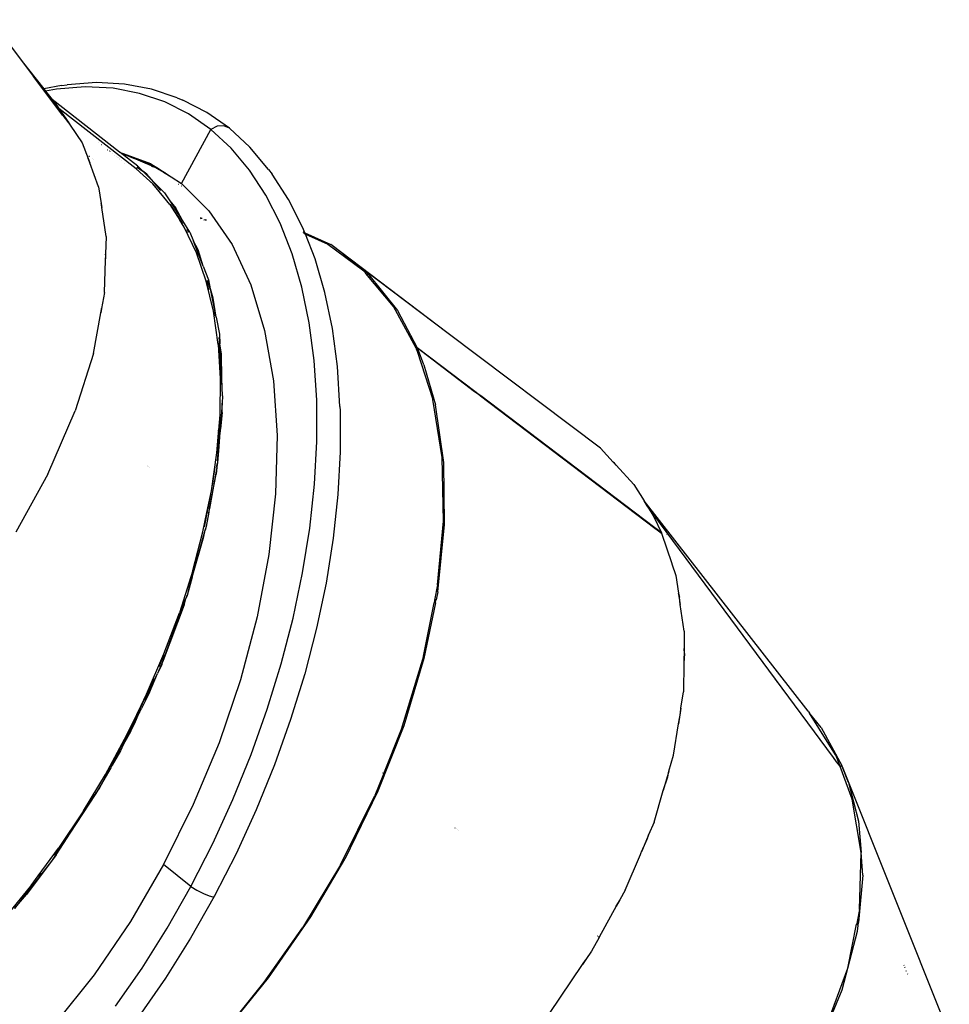
# Model space of a CAD drawing. Extents: x -6895 to 6895, y -7277 to 7277.
# Drawn here: x 1880 to 2519, y -2461 to -1784 of the extents above; entities that cross this region are included whole.
import ezdxf

# ---------------------------------------------------------------- set-up
doc = ezdxf.new("R2010")
doc.units = 0
doc.layers.get('0').update_dxf_attribs({"linetype": 'CONTINUOUS'})

# ---------------------------------------------------------------- blocks, each defined once
blk = doc.blocks.new('005371')
for p, q in [((1860.01, -1784), (1881.67, -1812.66)), ((1881.67, -1812.66), (1889.43, -1822.94)), ((1881.67, -1812.66), (1896.53, -1831.49)), ((1913.66, -1854.84), (1889.43, -1822.94)), ((1909.5, -1849.51), (1889.43, -1822.94)), ((1908.64, -1829.16), (1896.53, -1831.49)), ((1896.53, -1831.49), (1897.78, -1833.07)), ((1905.24, -1831.63), (1897.78, -1833.07)), ((1897.78, -1833.07), (1902.3, -1838.8)), ((1925.04, -1830.16), (1905.24, -1831.63)), ((1908.64, -1829.16), (1912.64, -1828.74)), ((1932.72, -1827.25), (1912.64, -1828.74)), ((1944.15, -1831.16), (1925.04, -1830.16)), ((1952.09, -1828.25), (1932.72, -1827.25)), ((1962.44, -1834.61), (1944.15, -1831.16)), ((1970.64, -1831.75), (1952.09, -1828.25)), ((1988.25, -1837.72), (1970.64, -1831.75)), ((1948.65, -1874.96), (1902.3, -1838.8)), ((1902.3, -1838.8), (1905.79, -1843.22)), ((1979.8, -1840.49), (1962.44, -1834.61)), ((1988.25, -1837.72), (1992.13, -1839.41)), ((2008.69, -1847.81), (1992.13, -1839.41)), ((1905.79, -1843.22), (1907, -1845)), ((1960.16, -1886.47), (1907, -1845)), ((1907, -1845), (1912.08, -1852.52)), ((1996.13, -1848.78), (1979.8, -1840.49)), ((1909.8, -1849.86), (1909.5, -1849.51)), ((1913.66, -1854.84), (1909.8, -1849.86)), ((1909.8, -1849.86), (1914.19, -1855.72)), ((1913.1, -1853.7), (1912.08, -1852.52)), ((1912.08, -1852.52), (1913.66, -1854.84)), ((1913.95, -1855.28), (1913.1, -1853.7)), ((2011.32, -1859.41), (1996.13, -1848.78)), ((2024.09, -1858.59), (2008.69, -1847.81)), ((1913.66, -1854.84), (1913.95, -1855.28)), ((1914.19, -1855.72), (1913.95, -1855.28)), ((1913.95, -1855.28), (1914.77, -1856.5)), ((1914.19, -1855.72), (1914.77, -1856.5)), ((1914.77, -1856.5), (1922.95, -1868.57)), ((1991.27, -1896.62), (2011.32, -1859.41)), ((2015.68, -1857.19), (2011.32, -1859.41)), ((2025.28, -1872.32), (2011.32, -1859.41)), ((2020.2, -1856.9), (2015.68, -1857.19)), ((2024.09, -1858.59), (2020.2, -1856.9)), ((2024.09, -1858.59), (2038.25, -1871.69)), ((1922.95, -1868.57), (1926.98, -1879.38)), ((1934.05, -1868.41), (1934.22, -1868.5)), ((1936.19, -1870.04), (1936.09, -1870)), ((1940.15, -1873.17), (1940.22, -1873.18)), ((1940.42, -1873.38), (1940.54, -1873.43)), ((2037.93, -1887.44), (2025.28, -1872.32)), ((2051.07, -1887.01), (2038.25, -1871.69)), ((1926.2, -1876.68), (1926.27, -1876.68)), ((1926.61, -1876.94), (1926.55, -1876.95)), ((1927.55, -1880.43), (1926.98, -1879.38)), ((1926.98, -1879.38), (1928.1, -1882.37)), ((1928.1, -1882.37), (1927.55, -1880.43)), ((1927.59, -1877.77), (1927.65, -1877.76)), ((1927.88, -1877.94), (1927.81, -1877.94)), ((1928.23, -1878.22), (1928.17, -1878.22)), ((1929.83, -1879.47), (1929.77, -1879.47)), ((1930.43, -1879.99), (1930.49, -1879.99)), ((1941.8, -1874.46), (1941.72, -1874.4)), ((1941.85, -1874.46), (1941.8, -1874.46)), ((1941.85, -1874.46), (1941.92, -1874.52)), ((1944.05, -1876.22), (1944.11, -1876.23)), ((1945.43, -1877.3), (1945.49, -1877.3)), ((1946.69, -1878.28), (1946.75, -1878.28)), ((1947.26, -1878.69), (1947.2, -1878.68)), ((1947.66, -1879), (1947.61, -1879)), ((1948.52, -1879.71), (1948.59, -1879.72)), ((1948.7, -1879.81), (1948.64, -1879.8)), ((1948.65, -1874.96), (1969.82, -1882.78)), ((1948.95, -1875.19), (1948.65, -1874.96)), ((1948.95, -1875.19), (1957.06, -1878.63)), ((1961.22, -1884.76), (1948.95, -1875.19)), ((1950.23, -1881.04), (1950.28, -1881.05)), ((1957.06, -1878.63), (1971.86, -1884.1)), ((1972.23, -1885.06), (1957.06, -1878.63)), ((1934.26, -1898.89), (1928.1, -1882.37)), ((1952.22, -1882.56), (1952.15, -1882.54)), ((1960.16, -1886.47), (1960.95, -1885.48)), ((1964.79, -1890.74), (1960.16, -1886.47)), ((1960.95, -1885.48), (1961.39, -1884.9)), ((1960.95, -1885.48), (1964.63, -1888.12)), ((1961.22, -1884.76), (1961.28, -1884.81)), ((1961.28, -1884.81), (1961.39, -1884.9)), ((1961.39, -1884.9), (1964.63, -1888.12)), ((1969.82, -1882.78), (1971.86, -1884.1)), ((1970.65, -1884.61), (1972.87, -1885.43)), ((1971.86, -1884.1), (1974.21, -1885.62)), ((1972.23, -1885.06), (1974.21, -1885.62)), ((1972.23, -1885.06), (1972.87, -1885.43)), ((1972.87, -1885.43), (1975.33, -1886.34)), ((1974.06, -1886.13), (1972.87, -1885.43)), ((1976.26, -1886.94), (1974.06, -1886.13)), ((1975.74, -1886.6), (1974.06, -1886.13)), ((1974.06, -1886.13), (1978.76, -1888.88)), ((1974.21, -1885.62), (1975.33, -1886.34)), ((1975.33, -1886.34), (1975.74, -1886.6)), ((1975.74, -1886.6), (1976.26, -1886.94)), ((1976.26, -1886.94), (1979.91, -1889.3)), ((2049.18, -1904.66), (2037.93, -1887.44)), ((2051.07, -1887.01), (2053.49, -1890.25)), ((1967.46, -1890.14), (1964.63, -1888.12)), ((1964.63, -1888.12), (1971.92, -1895.36)), ((1964.79, -1890.74), (1971.44, -1896.7)), ((1971.72, -1897.12), (1964.79, -1890.74)), ((1971.92, -1895.36), (1967.46, -1890.14)), ((1979.91, -1889.3), (1978.76, -1888.88)), ((1978.76, -1888.88), (1984.06, -1891.97)), ((1979.91, -1889.3), (1984.06, -1891.97)), ((1984.06, -1891.97), (1991.27, -1896.62)), ((2064.84, -1907.63), (2053.49, -1890.25)), ((1934.26, -1898.89), (1935.98, -1910.33)), ((1973.6, -1899.26), (1971.44, -1896.7)), ((1983.22, -1910.93), (1971.72, -1897.12)), ((1971.92, -1895.36), (1974.41, -1897.84)), ((1977.06, -1901.39), (1971.92, -1895.36)), ((1974.41, -1897.84), (1974.5, -1897.94)), ((1974.5, -1897.94), (1979.47, -1902.88)), ((1989.3, -1897.33), (1989.2, -1897.28)), ((1991.27, -1896.62), (2010.1, -1915.32)), ((1991.31, -1898.16), (1991.35, -1898.19)), ((1979.47, -1902.88), (1983.08, -1908.45)), ((2058.97, -1923.89), (2049.18, -1904.66)), ((2074.72, -1927.04), (2064.84, -1907.63)), ((1936.23, -1911.23), (1935.98, -1910.33)), ((1935.98, -1910.33), (1936.37, -1912.98)), ((1936.37, -1912.98), (1936.23, -1911.23)), ((1939.38, -1933.04), (1936.37, -1912.98)), ((1983.08, -1908.45), (1991.55, -1921.51)), ((1983.08, -1908.45), (1987.35, -1913.45)), ((1983.22, -1910.93), (1990.1, -1921.82)), ((1983.4, -1911.02), (1990.29, -1921.78)), ((1991.63, -1921.49), (1987.35, -1913.45)), ((1991.63, -1921.49), (1991.55, -1921.51)), ((1991.55, -1921.51), (1992.04, -1922.25)), ((1992.04, -1922.25), (1991.63, -1921.49)), ((2004.87, -1920.3), (2003.94, -1920.33)), ((2004.36, -1920.51), (2005.31, -1920.49)), ((2006.59, -1921.43), (2007.39, -1921.39)), ((2010.1, -1915.32), (2026.04, -1938.6)), ((1990.29, -1921.78), (1990.1, -1921.82)), ((1990.46, -1922.39), (1990.1, -1921.82)), ((1990.54, -1921.72), (1990.29, -1921.78)), ((1990.29, -1921.78), (1990.66, -1922.36)), ((1990.46, -1922.39), (1990.66, -1922.36)), ((1990.98, -1923.21), (1990.46, -1922.39)), ((1990.66, -1922.36), (1990.86, -1922.32)), ((1990.66, -1922.36), (1991.19, -1923.18)), ((1990.98, -1923.21), (1991.19, -1923.18)), ((1991.28, -1923.68), (1990.98, -1923.21)), ((1991.19, -1923.18), (1991.31, -1923.16)), ((1991.19, -1923.18), (1991.49, -1923.65)), ((1991.49, -1923.65), (1991.28, -1923.68)), ((1993.15, -1926.65), (1991.28, -1923.68)), ((1991.56, -1923.64), (1991.49, -1923.65)), ((1991.49, -1923.65), (1991.95, -1924.37)), ((1997, -1929.9), (1992.04, -1922.25)), ((2001.52, -1944.28), (1993.15, -1926.65)), ((1996.23, -1930.14), (1995.06, -1927.92)), ((2008.29, -1921.78), (2007.45, -1921.79)), ((2067.23, -1945), (2058.97, -1923.89)), ((2076.1, -1930.57), (2074.72, -1927.04)), ((1939.38, -1933.04), (1939.02, -1945.18)), ((1994.27, -1928.65), (1995.15, -1930.48)), ((1997, -1929.9), (1999.41, -1936.1)), ((2075.85, -1930.46), (2074.74, -1929.97)), ((2075.06, -1930.77), (2076.1, -1931.23)), ((2076.41, -1931.37), (2076.1, -1930.57)), ((2076.1, -1930.57), (2093.84, -1938.47)), ((2076.41, -1931.37), (2091.91, -1938.19)), ((2083.06, -1948.34), (2076.41, -1931.37)), ((2002.6, -1942.09), (1999.41, -1936.1)), ((2006.13, -1953.38), (1999.41, -1936.1)), ((2026.04, -1938.6), (2038.86, -1966.12)), ((2091.91, -1938.19), (2116.43, -1956.65)), ((2106.88, -1948.62), (2093.84, -1938.47)), ((2174.47, -1999.55), (2093.84, -1938.47)), ((1938.91, -1949.16), (1938.96, -1948.45)), ((1939.02, -1945.18), (1938.96, -1947.34)), ((1938.96, -1948.45), (1939.13, -1946.41)), ((1938.96, -1947.34), (1938.96, -1948.45)), ((1939.13, -1946.41), (1939.02, -1945.18)), ((2008.24, -1963.74), (2001.52, -1944.28)), ((2002.42, -1946.37), (2001.76, -1944.49)), ((2006.13, -1953.38), (2002.6, -1942.09)), ((2073.92, -1967.87), (2067.23, -1945)), ((2089.8, -1971.41), (2083.06, -1948.34)), ((2119.11, -1958.14), (2106.88, -1948.62)), ((2174.47, -1999.55), (2106.88, -1948.62)), ((1938.25, -1971.57), (1938.91, -1949.16)), ((2006.13, -1953.38), (2009.77, -1962.73)), ((2116.43, -1956.65), (2117.76, -1958.24)), ((2117.76, -1958.24), (2119.28, -1959.39)), ((2117.97, -1958.49), (2117.76, -1958.24)), ((2117.97, -1958.49), (2119.24, -1959.44)), ((2137.05, -1981.2), (2117.97, -1958.49)), ((2119.11, -1958.14), (2139.73, -1983.77)), ((2120.5, -1960.39), (2120.96, -1960.74)), ((2120.59, -1960.38), (2120.95, -1960.65)), ((2013.16, -1984.39), (2008.24, -1963.74)), ((2008.41, -1963.63), (2009.88, -1969.7)), ((2009.73, -1964.87), (2009.18, -1963.12)), ((2011, -1968.85), (2009.73, -1964.87)), ((2009.77, -1962.73), (2011, -1968.85)), ((2011, -1968.85), (2011.04, -1969.04)), ((2038.86, -1966.12), (2048.37, -1997.48)), ((2078.99, -1992.35), (2073.92, -1967.87)), ((1938.25, -1971.57), (1936.26, -1982.43)), ((2013.02, -1975.37), (2011.04, -1969.04)), ((2014.95, -1988.5), (2011.04, -1969.04)), ((2014.95, -1988.5), (2013.02, -1975.37)), ((2094.92, -1996.12), (2089.8, -1971.41)), ((1936.26, -1982.43), (1935.69, -1985.55)), ((1936.2, -1983.19), (1936.26, -1982.43)), ((2152.43, -2009.62), (2137.05, -1981.2)), ((1930.61, -2013.3), (1935.69, -1985.55)), ((1935.69, -1985.55), (1936.2, -1983.19)), ((2016.44, -2007.13), (2013.16, -1984.39)), ((2013.8, -1987.4), (2013.42, -1984.85)), ((2014.95, -1988.5), (2017.27, -2000.08)), ((2139.73, -1983.77), (2153.27, -2009.45)), ((2082.42, -2018.3), (2078.99, -1992.35)), ((2017.62, -2006.71), (2016.99, -2002.45)), ((2017.27, -2000.08), (2017.62, -2006.71)), ((2048.37, -1997.48), (2054.43, -2032.23)), ((2098.38, -2022.3), (2094.92, -1996.12)), ((2279.14, -2078.44), (2174.47, -1999.55)), ((2016.44, -2007.13), (2017.89, -2030.51)), ((2016.57, -2006.02), (2018.12, -2029.15)), ((2018.87, -2030.85), (2017.62, -2006.71)), ((2018.64, -2013.72), (2017.62, -2006.71)), ((2152.57, -2010.05), (2153.27, -2009.45)), ((2152.62, -2010.22), (2153.34, -2009.6)), ((2192.86, -2039.46), (2153.27, -2009.45)), ((2157.86, -2021.13), (2153.34, -2009.6)), ((2153.34, -2009.6), (2192.67, -2039.42)), ((1930.61, -2013.3), (1918.22, -2052.78)), ((2018.87, -2030.85), (2018.64, -2013.72)), ((2152.43, -2009.62), (2152.57, -2010.05)), ((2152.57, -2010.05), (2152.62, -2010.22)), ((2152.62, -2010.22), (2153.11, -2011.7)), ((2153.11, -2011.7), (2153.37, -2011.9)), ((2153.11, -2011.7), (2153.15, -2011.83)), ((2153.37, -2012), (2153.15, -2011.83)), ((2153.15, -2011.83), (2164.02, -2044.91)), ((2084.18, -2045.54), (2082.42, -2018.3)), ((2100.16, -2049.79), (2098.38, -2022.3)), ((2157.86, -2021.13), (2165.76, -2048.73)), ((2018.12, -2029.15), (2018.1, -2031.34)), ((2017.89, -2030.51), (2017.59, -2055.58)), ((2018.92, -2034.59), (2018.87, -2030.85)), ((2019.47, -2042.45), (2018.87, -2030.85)), ((2054.43, -2032.23), (2056.95, -2069.85)), ((2019.47, -2042.45), (2019.09, -2047.58)), ((2192.67, -2039.42), (2192.86, -2039.46)), ((2192.67, -2039.42), (2193.28, -2039.88)), ((2193.43, -2039.9), (2192.86, -2039.46)), ((2193.43, -2039.9), (2193.28, -2039.88)), ((2193.28, -2039.88), (2195.03, -2041.21)), ((2195.23, -2041.26), (2193.43, -2039.9)), ((2195.23, -2041.26), (2195.03, -2041.21)), ((2195.03, -2041.21), (2196.67, -2042.46)), ((2196.86, -2042.49), (2195.23, -2041.26)), ((2196.67, -2042.46), (2196.86, -2042.49)), ((2196.67, -2042.46), (2316.57, -2133.35)), ((2316.5, -2133.19), (2196.86, -2042.49)), ((2019.09, -2047.58), (2017.76, -2065.6)), ((2019.18, -2053.92), (2019.09, -2047.58)), ((2084.26, -2073.93), (2084.18, -2045.54)), ((2100.16, -2049.79), (2100.26, -2052.56)), ((2170.41, -2084.84), (2164.02, -2044.91)), ((2171.52, -2088.33), (2165.76, -2048.73)), ((1899.29, -2096.33), (1918.22, -2052.78)), ((2017.59, -2055.58), (2016.74, -2066.07)), ((2019.18, -2053.92), (2018.05, -2065.47)), ((2100.11, -2050.32), (2100.26, -2052.56)), ((2100.26, -2052.56), (2100.34, -2080.95)), ((2017.67, -2057.12), (2017, -2065.95)), ((2015.49, -2081.56), (2016.58, -2068.12)), ((2016.85, -2068.01), (2015.94, -2079.95)), ((2016.58, -2068.12), (2016.63, -2067.39)), ((2016.58, -2068.12), (2016.85, -2068.01)), ((2016.67, -2066.96), (2016.63, -2067.39)), ((2016.9, -2067.27), (2016.63, -2067.39)), ((2016.67, -2066.96), (2016.74, -2066.07)), ((2016.94, -2066.84), (2016.67, -2066.96)), ((2016.74, -2066.07), (2017, -2065.95)), ((2016.9, -2067.27), (2016.85, -2068.01)), ((2016.85, -2068.01), (2017.6, -2067.7)), ((2016.94, -2066.84), (2016.9, -2067.27)), ((2017.69, -2066.92), (2016.9, -2067.27)), ((2016.9, -2077.22), (2017.84, -2067.61)), ((2017.6, -2067.7), (2016.9, -2077.22)), ((2017, -2065.95), (2016.94, -2066.84)), ((2017.69, -2066.51), (2016.94, -2066.84)), ((2017.76, -2065.6), (2017, -2065.95)), ((2017.69, -2066.92), (2017.6, -2067.7)), ((2017.6, -2067.7), (2017.84, -2067.61)), ((2017.69, -2066.51), (2017.66, -2066.88)), ((2017.66, -2066.88), (2017.69, -2066.92)), ((2017.76, -2065.6), (2017.69, -2066.51)), ((2017.96, -2066.39), (2017.69, -2066.51)), ((2017.91, -2066.82), (2017.69, -2066.92)), ((2017.76, -2065.6), (2018.05, -2065.47)), ((2017.84, -2067.61), (2017.91, -2066.82)), ((2017.91, -2066.82), (2017.96, -2066.39)), ((2017.96, -2066.39), (2018.05, -2065.47)), ((2056.95, -2069.85), (2055.9, -2109.81)), ((2015.93, -2087.05), (2016.9, -2077.22)), ((2016.9, -2077.22), (2016.05, -2088.57)), ((2082.66, -2103.27), (2084.26, -2073.93)), ((2011.72, -2107.76), (2015.49, -2081.56)), ((2015.94, -2079.95), (2015.57, -2082.57)), ((2100.34, -2080.95), (2098.74, -2110.29)), ((2287.99, -2088.04), (2279.14, -2078.44)), ((1967.54, -2090.53), (1967.59, -2090.5)), ((1967.95, -2090.78), (1967.89, -2090.81)), ((2015.49, -2091.61), (2015.73, -2089.08)), ((2016.05, -2088.57), (2015.57, -2091.24)), ((2171.38, -2128.66), (2170.41, -2084.84)), ((2172.08, -2130.97), (2171.52, -2088.33)), ((2288.88, -2088.78), (2287.99, -2088.04)), ((2287.99, -2088.04), (2289.89, -2090.1)), ((2289.89, -2090.1), (2288.88, -2088.78)), ((2302.08, -2103.32), (2289.89, -2090.1)), ((1899.29, -2096.33), (1877.38, -2136.14)), ((1968.38, -2091.12), (1968.32, -2091.15)), ((1969.02, -2091.69), (1969.07, -2091.66)), ((2015.46, -2091.84), (2010.4, -2119.88)), ((2010.4, -2119.88), (2015.03, -2096.25)), ((2012.56, -2104.17), (2014.36, -2091.25)), ((2015.46, -2091.84), (2015.03, -2096.25)), ((2015.49, -2091.61), (2015.46, -2091.84)), ((2015.57, -2091.24), (2015.49, -2091.61)), ((2079.39, -2133.39), (2082.66, -2103.27)), ((2302.08, -2103.32), (2309.16, -2114.73)), ((2006.98, -2132.51), (2011.41, -2110.37)), ((2008.7, -2122.58), (2011.72, -2107.76)), ((2055.9, -2109.81), (2051.28, -2151.51)), ((2098.74, -2110.29), (2095.47, -2140.41)), ((2422.03, -2259.18), (2309.16, -2114.73)), ((2311.2, -2118.03), (2309.16, -2114.73)), ((2005.95, -2136.04), (2008.67, -2122.7)), ((2009.95, -2122.41), (2008.15, -2132.37)), ((2008.67, -2122.7), (2008.7, -2122.58)), ((2009.83, -2122.81), (2009.95, -2122.41)), ((2009.97, -2122.29), (2009.95, -2122.41)), ((2010.03, -2121.79), (2009.97, -2122.29)), ((2010.4, -2119.88), (2010.03, -2121.79)), ((2311.2, -2118.03), (2316, -2125.75)), ((2439.44, -2291.11), (2311.2, -2118.03)), ((2167.29, -2172.32), (2171.38, -2128.66)), ((2167.36, -2177.07), (2172.08, -2130.97)), ((2316, -2125.75), (2321.17, -2136.73)), ((1998.54, -2167.12), (2007.48, -2134.76)), ((1999.03, -2162.45), (2005.95, -2136.04)), ((2006.61, -2139.23), (2007.48, -2134.76)), ((2008.15, -2132.37), (2007.48, -2134.76)), ((2007.48, -2134.76), (2007.64, -2133.98)), ((2074.47, -2164.1), (2079.39, -2133.39)), ((2316.5, -2133.19), (2316.57, -2133.35)), ((2318.12, -2134.42), (2316.5, -2133.19)), ((2316.57, -2133.35), (2318.19, -2134.58)), ((2318.19, -2134.58), (2318.12, -2134.42)), ((2319.07, -2135.13), (2318.12, -2134.42)), ((2318.19, -2134.58), (2319.15, -2135.3)), ((2319.15, -2135.3), (2319.07, -2135.13)), ((2321.17, -2136.73), (2319.07, -2135.13)), ((2319.15, -2135.3), (2321.1, -2136.78)), ((2321.17, -2136.73), (2321.1, -2136.78)), ((2321.1, -2136.78), (2321.23, -2136.88)), ((2321.23, -2136.88), (2328.2, -2157.77)), ((2325.06, -2137.75), (2324.83, -2137.45)), ((1998.54, -2167.12), (2006.61, -2139.23)), ((2095.47, -2140.41), (2090.55, -2171.12)), ((2002.38, -2150.66), (2001.11, -2155.59)), ((2051.28, -2151.51), (2043.18, -2194.35)), ((2328.2, -2157.77), (2328.25, -2157.92)), ((2328.25, -2157.92), (2330.91, -2165.88)), ((1999.03, -2162.45), (1989.73, -2191.69)), ((1999.76, -2160.8), (1998.43, -2165.04)), ((1999.93, -2160.15), (1999.76, -2160.8)), ((2067.93, -2195.22), (2074.47, -2164.1)), ((1998.54, -2167.12), (1995.06, -2179.73)), ((1995.69, -2176.99), (1998.54, -2167.12)), ((2090.55, -2171.12), (2084.01, -2202.24)), ((2330.91, -2165.88), (2332.79, -2178.06)), ((2167.29, -2172.32), (2165.18, -2182.9)), ((2167.36, -2177.07), (2166.2, -2182.71)), ((2332.87, -2178.35), (2332.79, -2178.06)), ((2332.87, -2178.35), (2332.92, -2178.91)), ((2332.87, -2178.35), (2333.55, -2180.89)), ((1978.64, -2224.35), (1994.3, -2181.79)), ((1993.05, -2186.11), (1994.3, -2181.79)), ((1993.71, -2180.12), (1993.69, -2180.2)), ((1995.06, -2179.73), (1994.3, -2181.79)), ((1994.3, -2181.79), (1994.55, -2180.92)), ((1994.78, -2180.13), (1994.88, -2179.78)), ((2157.53, -2221.37), (2164.81, -2184.8)), ((2165.8, -2184.63), (2157.89, -2223.01)), ((2164.89, -2184.4), (2164.81, -2184.8)), ((2165.8, -2184.63), (2164.81, -2184.8)), ((2165.11, -2183.29), (2164.89, -2184.4)), ((2164.89, -2184.4), (2165.87, -2184.27)), ((2165.18, -2182.9), (2165.11, -2183.29)), ((2165.11, -2183.29), (2166.1, -2183.19)), ((2166.2, -2182.71), (2165.18, -2182.9)), ((2165.8, -2184.63), (2165.87, -2184.27)), ((2165.87, -2184.27), (2166.1, -2183.19)), ((2166.1, -2183.19), (2166.2, -2182.71)), ((2332.92, -2178.91), (2333.99, -2185.86)), ((2333.99, -2185.86), (2333.55, -2180.89)), ((1993.05, -2186.11), (1978.64, -2224.35)), ((1979.17, -2219.87), (1989.73, -2191.69)), ((1990.95, -2188.84), (1989.94, -2191.59)), ((2336.81, -2204.13), (2333.99, -2185.86)), ((2043.18, -2194.35), (2031.7, -2237.7)), ((2059.81, -2226.55), (2067.93, -2195.22)), ((2084.01, -2202.24), (2075.89, -2233.57)), ((2336.81, -2204.13), (2336.67, -2216.13)), ((2336.67, -2216.13), (2336.55, -2226.21)), ((2336.98, -2219.61), (2336.67, -2216.13)), ((1967.24, -2247.58), (1979.17, -2219.87)), ((1978.64, -2224.35), (1974.73, -2233.37)), ((1979.1, -2220.43), (1975.59, -2228.71)), ((1977.59, -2227.18), (1978.64, -2224.35)), ((2157.53, -2221.37), (2142.26, -2271.8)), ((2157.89, -2223.01), (2143.96, -2269.16)), ((2336.98, -2219.61), (2336.55, -2226.21)), ((1977.59, -2227.18), (1974.73, -2233.37)), ((2050.16, -2257.89), (2059.81, -2226.55)), ((2336.55, -2226.21), (2336.32, -2245.89)), ((2395.43, -2232.17), (2395.54, -2232.25)), ((2395.8, -2232.6), (2395.66, -2232.48)), ((1966.32, -2251.56), (1974.73, -2233.37)), ((1972.15, -2236.81), (1968.83, -2244.63)), ((1969.1, -2246.35), (1974.73, -2233.37)), ((2031.7, -2237.7), (2017.02, -2280.94)), ((2075.89, -2233.57), (2066.24, -2264.91)), ((2398.92, -2236.86), (2399.11, -2237.04)), ((2400.75, -2239.23), (2400.6, -2239.11)), ((1968.83, -2244.63), (1961.96, -2258.9)), ((1969.1, -2246.35), (1963.62, -2257.4)), ((2334.56, -2257.09), (2336.32, -2245.89)), ((1961.64, -2259.1), (1967.24, -2247.58)), ((1960.84, -2260.74), (1961.51, -2259.36)), ((1961.83, -2259.17), (1961.16, -2260.56)), ((1961.51, -2259.36), (1961.64, -2259.1)), ((1961.51, -2259.36), (1961.83, -2259.17)), ((1961.96, -2258.9), (1961.64, -2259.1)), ((1961.83, -2259.17), (1962.45, -2258.79)), ((1961.96, -2258.9), (1961.83, -2259.17)), ((1962.61, -2258.49), (1961.96, -2258.9)), ((1962.42, -2259.82), (1962.09, -2260.47)), ((1962.24, -2260.38), (1962.53, -2259.75)), ((1963.13, -2258.38), (1962.42, -2259.82)), ((1962.42, -2259.82), (1962.53, -2259.75)), ((1962.53, -2259.75), (1963.13, -2258.38)), ((1963.13, -2258.38), (1963.18, -2258.35)), ((1963.29, -2258.07), (1963.18, -2258.35)), ((1963.32, -2258.05), (1963.29, -2258.07)), ((1963.32, -2258.05), (1963.62, -2257.4)), ((2039.05, -2289.07), (2050.16, -2257.89)), ((2334.56, -2257.09), (2332.88, -2267.78)), ((2334.33, -2260.58), (2334.56, -2257.09)), ((2422.03, -2259.18), (2422.86, -2260.5)), ((1951.19, -2282.43), (1962.09, -2260.47)), ((1953.66, -2275.5), (1960.47, -2261.5)), ((1960.81, -2261.29), (1958.01, -2267.1)), ((1958.79, -2267.83), (1962.21, -2260.39)), ((1960.47, -2261.5), (1960.84, -2260.74)), ((1960.81, -2261.29), (1960.47, -2261.5)), ((1961.16, -2260.56), (1960.81, -2261.29)), ((1961.27, -2260.99), (1960.81, -2261.29)), ((1960.84, -2260.74), (1961.16, -2260.56)), ((1961.16, -2260.56), (1961.67, -2260.26)), ((1962.21, -2260.39), (1962.09, -2260.47)), ((1962.24, -2260.38), (1962.21, -2260.39)), ((2066.24, -2264.91), (2055.13, -2296.09)), ((2332.88, -2267.78), (2334.33, -2260.58)), ((2430.95, -2270.35), (2422.86, -2260.5)), ((2440.83, -2289.18), (2422.86, -2260.5)), ((1956.46, -2272.86), (1951.19, -2282.43)), ((1954.11, -2274.97), (1955.08, -2273.17)), ((1955.34, -2272.64), (1955.08, -2273.17)), ((1956.46, -2272.86), (1958.79, -2267.83)), ((2143.96, -2269.16), (2126.24, -2314.15)), ((2142.26, -2271.8), (2130.06, -2302.31)), ((2329.46, -2289.49), (2332.88, -2267.78)), ((2430.95, -2270.35), (2445.1, -2296.63)), ((1938.86, -2302.66), (1953.66, -2275.5)), ((1953.12, -2276.81), (1941.85, -2297.74)), ((1943.56, -2296.3), (1949.84, -2284.86)), ((1949.23, -2286.36), (1943.56, -2296.3)), ((1951.19, -2282.43), (1949.23, -2286.36)), ((2017.02, -2280.94), (1999.34, -2323.43)), ((2026.53, -2319.87), (2039.05, -2289.07)), ((2326.26, -2300.43), (2329.46, -2289.49)), ((2439.55, -2291.37), (2439.44, -2291.11)), ((2441.51, -2293.89), (2439.44, -2291.11)), ((2440.83, -2289.18), (2443.69, -2296.8)), ((1942.55, -2298.08), (1932.41, -2315.83)), ((1941.13, -2300.66), (1942.55, -2298.08)), ((1943.56, -2296.3), (1942.55, -2298.08)), ((2055.13, -2296.09), (2042.61, -2326.89)), ((2326.25, -2300.49), (2324.64, -2305.97)), ((2325.49, -2304.27), (2326.25, -2300.49)), ((2326.25, -2300.49), (2326.26, -2300.43)), ((2441.51, -2293.89), (2441.68, -2294.24)), ((2443.69, -2296.8), (2441.51, -2293.89)), ((2443.69, -2296.8), (2443.77, -2297.04)), ((2443.77, -2297.04), (2443.82, -2297.16)), ((2443.82, -2297.16), (2445.1, -2296.63)), ((2443.82, -2297.16), (2443.88, -2297.32)), ((2443.88, -2297.32), (2445.17, -2296.79)), ((2452.28, -2319.7), (2443.88, -2297.32)), ((2445.17, -2296.79), (2445.1, -2296.63)), ((2445.17, -2296.79), (2445.29, -2297.11)), ((2449.59, -2308.22), (2445.29, -2297.11)), ((2445.29, -2297.11), (2519, -2481.4)), ((1923.81, -2327.59), (1938.86, -2302.66)), ((1934.61, -2312.47), (1941.13, -2300.66)), ((2130.02, -2302.41), (2124.1, -2317.23)), ((2129.55, -2301.77), (2129.59, -2301.67)), ((2129.85, -2302.01), (2129.8, -2302.11)), ((2130.06, -2302.31), (2130.02, -2302.41)), ((2322.38, -2313.67), (2325.49, -2304.27)), ((2324.64, -2305.97), (2322.38, -2313.67)), ((1932.41, -2315.83), (1934.61, -2312.47)), ((2316.01, -2335.46), (2322.38, -2313.67)), ((2449.59, -2308.22), (2456.55, -2334.89)), ((1931.95, -2316.56), (1901.74, -2362.22)), ((1905.1, -2357.85), (1931.95, -2316.56)), ((1932.41, -2315.83), (1931.95, -2316.56)), ((2012.69, -2350.12), (2026.53, -2319.87)), ((2100.5, -2364.69), (2124.1, -2317.23)), ((2126.24, -2314.15), (2103.39, -2360.81)), ((2458.35, -2356.38), (2452.28, -2319.7)), ((1923.81, -2327.59), (1906.74, -2353.25)), ((1924.82, -2326.21), (1912.23, -2345.42)), ((1999.34, -2323.43), (1978.93, -2364.54)), ((2042.61, -2326.89), (2028.77, -2357.14)), ((2179.19, -2339.39), (2179.25, -2339.38)), ((2180.21, -2340.11), (2180.14, -2340.11)), ((2180.68, -2340.47), (2180.61, -2340.47)), ((2181.53, -2341.17), (2181.6, -2341.16)), ((2316.01, -2335.46), (2312.33, -2344.13)), ((2456.55, -2334.89), (2458.35, -2356.38)), ((2311.53, -2346.01), (2307.35, -2355.88)), ((2307.35, -2355.88), (2311.35, -2347.11)), ((2311.35, -2347.11), (2311.7, -2346.04)), ((2311.73, -2345.55), (2311.53, -2346.01)), ((2311.53, -2346.01), (2311.7, -2346.04)), ((2311.7, -2346.04), (2311.86, -2345.57)), ((2311.89, -2345.18), (2311.73, -2345.55)), ((2311.86, -2345.57), (2311.73, -2345.55)), ((2311.86, -2345.57), (2311.98, -2345.19)), ((2312.33, -2344.13), (2311.89, -2345.18)), ((2311.98, -2345.19), (2311.89, -2345.18)), ((2311.98, -2345.19), (2312.33, -2344.13)), ((1892.67, -2372.39), (1906.74, -2353.25)), ((1908.7, -2350.65), (1903.5, -2357.88)), ((1997.61, -2379.63), (2012.69, -2350.12)), ((1905.1, -2357.85), (1884.74, -2385.06)), ((2028.77, -2357.14), (2013.69, -2386.65)), ((2080.15, -2400.43), (2103.37, -2360.85)), ((2103.37, -2360.85), (2103.39, -2360.81)), ((2296.15, -2382.27), (2306.61, -2357.62)), ((2306.61, -2357.62), (2307.25, -2356.2)), ((2307.25, -2356.2), (2307.35, -2355.88)), ((2457.3, -2395.56), (2458.35, -2356.38)), ((2459.64, -2371.86), (2458.35, -2356.38)), ((1901.74, -2362.22), (1876.47, -2394.84)), ((1978.93, -2364.54), (1956.09, -2403.69)), ((1997.61, -2379.63), (1978.93, -2364.54)), ((2100.5, -2364.69), (2074.44, -2408.06)), ((1887.79, -2379.05), (1892.67, -2372.39)), ((1894.58, -2370.25), (1892.87, -2372.62)), ((2459.64, -2371.86), (2456.52, -2404.33)), ((1887.52, -2379.39), (1868.2, -2403.1)), ((1887.52, -2379.39), (1887.69, -2379.17)), ((1887.69, -2379.17), (1887.79, -2379.05)), ((1981.39, -2408.21), (1997.61, -2379.63)), ((1997.61, -2379.63), (2001.84, -2382.1)), ((1876.47, -2394.84), (1884.74, -2385.06)), ((2013.69, -2386.65), (1997.47, -2415.23)), ((2001.84, -2382.1), (2006.3, -2384.39)), ((2006.3, -2384.39), (2010.19, -2386.08)), ((2010.19, -2386.08), (2012.81, -2386.88)), ((2012.81, -2386.88), (2013.69, -2386.65)), ((2013.15, -2386.21), (2013.69, -2386.65)), ((2296.15, -2382.27), (2292.52, -2388.86)), ((2290.09, -2393.29), (2278.4, -2414.54)), ((2292.52, -2388.86), (2290.09, -2393.29)), ((2290.09, -2393.29), (2292.19, -2389.6)), ((2292.19, -2389.6), (2292.52, -2388.86)), ((2051.1, -2442.43), (2080.15, -2400.43)), ((2457.3, -2395.56), (2455.67, -2403.65)), ((1956.09, -2403.69), (1931.14, -2440.3)), ((1964.12, -2435.69), (1981.39, -2408.21)), ((2048.03, -2445.4), (2074.44, -2408.06)), ((2449.22, -2435.78), (2455.28, -2405.6)), ((2455.37, -2405.15), (2455.28, -2405.6)), ((2455.28, -2405.6), (2455.61, -2405.83)), ((2455.65, -2403.77), (2455.37, -2405.15)), ((2456.4, -2405.94), (2455.37, -2405.15)), ((2455.61, -2405.83), (2456.35, -2406.47)), ((2455.67, -2403.65), (2455.65, -2403.77)), ((2456.52, -2404.56), (2455.65, -2403.77)), ((2455.67, -2403.65), (2456.52, -2404.33)), ((2455.98, -2410.35), (2456.35, -2406.47)), ((2456.35, -2406.47), (2456.4, -2405.94)), ((2456.4, -2405.94), (2456.51, -2404.8)), ((2456.51, -2404.8), (2456.52, -2404.56)), ((2456.52, -2404.56), (2456.52, -2404.33)), ((1997.47, -2415.23), (1980.2, -2442.71)), ((2278.33, -2414.65), (2273.11, -2424.15)), ((2277.32, -2413.72), (2277.25, -2413.83)), ((2277.47, -2413.99), (2277.53, -2413.88)), ((2278.04, -2414.42), (2278.1, -2414.31)), ((2278.4, -2414.54), (2278.33, -2414.65)), ((2445.43, -2450.7), (2455.98, -2410.35)), ((2273.11, -2424.15), (2269.23, -2429.87)), ((1945.91, -2461.9), (1964.12, -2435.69)), ((2244.07, -2466.97), (2266.88, -2433.33)), ((2269.23, -2429.87), (2266.88, -2433.33)), ((2266.88, -2433.33), (2268.93, -2430.4)), ((2268.93, -2430.4), (2269.23, -2429.87)), ((2433.87, -2477.61), (2449.22, -2435.78)), ((2487.81, -2433.77), (2488.02, -2434.01)), ((2488.61, -2435.47), (2488.36, -2435.14)), ((1931.14, -2440.3), (1904.45, -2473.84)), ((2022.04, -2478.19), (2051.1, -2442.43)), ((2489.62, -2437.99), (2489.4, -2437.73)), ((2490.15, -2439.59), (2490.41, -2439.94)), ((1980.2, -2442.71), (1961.99, -2468.92)), ((2029.73, -2468.26), (2048.03, -2445.4)), ((2429.01, -2489.81), (2445.43, -2450.7))]:
    blk.add_line(p, q)

msp = doc.modelspace()

# ---------------------------------------------------------------- block references
at = {"ltscale": 100}
msp.add_blockref('005371', (0, 0), dxfattribs=at)

doc.saveas('drawing.dxf')
